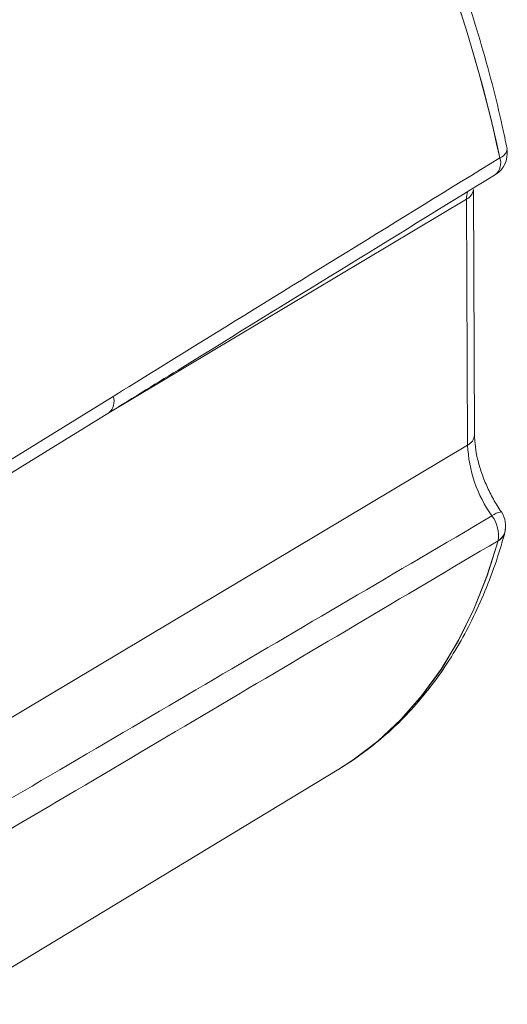
# Model space of a CAD drawing. Units: inches. Extents: x 0 to 68, y 0 to 52.8.
# Drawn here: x 57.7 to 60.2, y 39.8 to 44.7 of the extents above; entities that cross this region are included whole.
import ezdxf

# ---------------------------------------------------------------- set-up
doc = ezdxf.new("R2010")
doc.units = ezdxf.units.IN
doc.header["$MEASUREMENT"] = 0
doc.layers.add('A-SPKR-DETAIL', color=3, linetype='Continuous')

msp = doc.modelspace()

# ---------------------------------------------------------------- linework, layer by layer
at = {"layer": 'A-SPKR-DETAIL', "linetype": 'Continuous', "lineweight": 0}
for p, q in [((60.1645, 44.0327), (60.165, 44.033)), ((60.037, 42.6304), (60.031, 43.8736)), ((59.996, 43.8234), (58.1799, 42.7379)), ((60.0019, 42.5802), (59.996, 43.8234)), ((57.6268, 42.4647), (58.2102, 42.826)), ((57.6395, 42.4038), (58.1886, 42.7434)), ((60.0019, 42.5802), (57.4823, 41.0743)), ((60.1557, 42.0961), (60.1563, 42.0964)), ((57.3891, 39.7512), (59.3515, 40.9407))]:
    msp.add_line(p, q, dxfattribs=at)
at = {"layer": 'A-SPKR-DETAIL', "linetype": 'Continuous', "lineweight": 0, "flags": 128}
for points in [[(59.3515, 40.9407), (59.4243, 40.9877), (59.5489, 41.0829), (59.6647, 41.1913), (59.7714, 41.3126), (59.8686, 41.4464), (59.9559, 41.5922), (60.033, 41.7494), (60.0997, 41.9176), (60.1557, 42.0961)], [(59.5005, 41.0434), (59.5495, 41.0832), (59.6653, 41.1916), (59.772, 41.313), (59.8692, 41.4467), (59.9565, 41.5925), (60.0336, 41.7497), (60.1003, 41.9179), (60.1563, 42.0964)], [(59.3465, 40.9376), (59.4248, 40.988), (59.5005, 41.0434)]]:
    msp.add_lwpolyline(points, dxfattribs=at)
at = {"layer": 'A-SPKR-DETAIL', "linetype": 'Continuous', "lineweight": 0}
for centre, radius, start, end in [((52.8233, 42.4558), 7.5086, 12.12256, 47.53296), ((52.8238, 42.4562), 7.5086, 12.12256, 47.53296), ((60.1474, 44.084), 0.054, 289.0933, 355.5714), ((60.0938, 44.006), 0.0755, 310.5156, 20.6872), ((60.0775, 44.0551), 0.125, 301.5982, 7.7754), ((59.9695, 43.8793), 0.0619, 295.3467, 354.2207), ((58.1419, 42.7996), 0.0732, 309.6804, 21.1148), ((59.9756, 42.636), 0.0617, 295.3001, 354.7603), ((60.6741, 42.6101), 0.6729, 182.5401, 215.2614), ((60.1806, 42.1553), 0.0867, 95.4042, 130.1185), ((60.069, 42.1714), 0.125, 344.5848, 34.141), ((59.9978, 42.1237), 0.1603, 350.0882, 37.6522), ((60.1214, 42.1582), 0.0709, 298.9366, 343.6532), ((60.1259, 42.1562), 0.067, 296.9471, 359.4955)]:
    msp.add_arc(centre, radius, start, end, dxfattribs=at)
for points, knots in [([(60.2012, 44.0799), (60.1934, 44.1176), (60.1707, 44.2268), (60.1266, 44.409), (60.0664, 44.6264), (59.9978, 44.8445), (59.9213, 45.0626), (59.837, 45.2803), (59.7451, 45.4969), (59.6459, 45.7118), (59.5397, 45.9245), (59.4268, 46.1344), (59.3074, 46.3409), (59.1819, 46.5435), (59.0507, 46.7416), (58.9139, 46.9348), (58.7722, 47.1224), (58.6257, 47.304), (58.4749, 47.4791), (58.3202, 47.6473), (58.162, 47.8079), (58.0386, 47.9252), (57.968, 47.9885), (57.9519, 48.0029)], [0, 0, 0, 0, 0.02663, 0.077123, 0.127602, 0.178067, 0.228518, 0.278958, 0.329388, 0.37981, 0.430227, 0.48064, 0.531052, 0.581464, 0.631879, 0.682298, 0.732724, 0.783159, 0.833604, 0.884063, 0.934536, 0.985027, 1, 1, 1, 1]), ([(58.2102, 42.826), (58.3524, 42.914), (59.0037, 43.3172), (59.6552, 43.7188), (60.1645, 44.0327)], [0, 0, 0, 0, 0.21836, 1, 1, 1, 1]), ([(58.1887, 42.7433), (58.3131, 42.8202), (58.9644, 43.2231), (59.6159, 43.6241), (60.143, 43.9484)], [0, 0, 0, 0, 0.191062, 1, 1, 1, 1]), ([(59.996, 43.8234), (59.996, 43.8234), (59.996, 43.8374), (59.9989, 43.8494), (60.0019, 43.8615)], [0, 0, 0, 0, 0.000047, 1, 1, 1, 1]), ([(60.1724, 42.2416), (60.1653, 42.2524), (60.1445, 42.284), (60.1138, 42.3396), (60.0834, 42.4075), (60.0602, 42.4754), (60.0447, 42.5408), (60.038, 42.5925), (60.0373, 42.6207), (60.037, 42.6304)], [0, 0, 0, 0, 0.085996, 0.253142, 0.420254, 0.586582, 0.751586, 0.914786, 1, 1, 1, 1]), ([(57.5677, 40.7186), (57.692, 40.7915), (58.0612, 41.0082), (58.9136, 41.5089), (59.6416, 41.9373), (60.1247, 42.2216)], [0, 0, 0, 0, 0.145838, 0.433046, 1, 1, 1, 1]), ([(59.5097, 41.0497), (59.5457, 41.0792), (59.6185, 41.1387), (59.7192, 41.2412), (59.8137, 41.3534), (59.9006, 41.4755), (59.9797, 41.6069), (60.0508, 41.7474), (60.1135, 41.8966), (60.1592, 42.028), (60.1827, 42.1105), (60.1907, 42.1384)], [0, 0, 0, 0, 0.11421, 0.230961, 0.348007, 0.465428, 0.583266, 0.701525, 0.820177, 0.939171, 1, 1, 1, 1]), ([(60.1557, 42.0961), (59.6736, 41.8105), (58.9473, 41.3801), (58.1141, 40.8869), (57.763, 40.6792), (57.6561, 40.616)], [0, 0, 0, 0, 0.578585, 0.871686, 1, 1, 1, 1])]:
    msp.add_open_spline(points, degree=3, knots=knots, dxfattribs=at)

doc.saveas('drawing.dxf')
